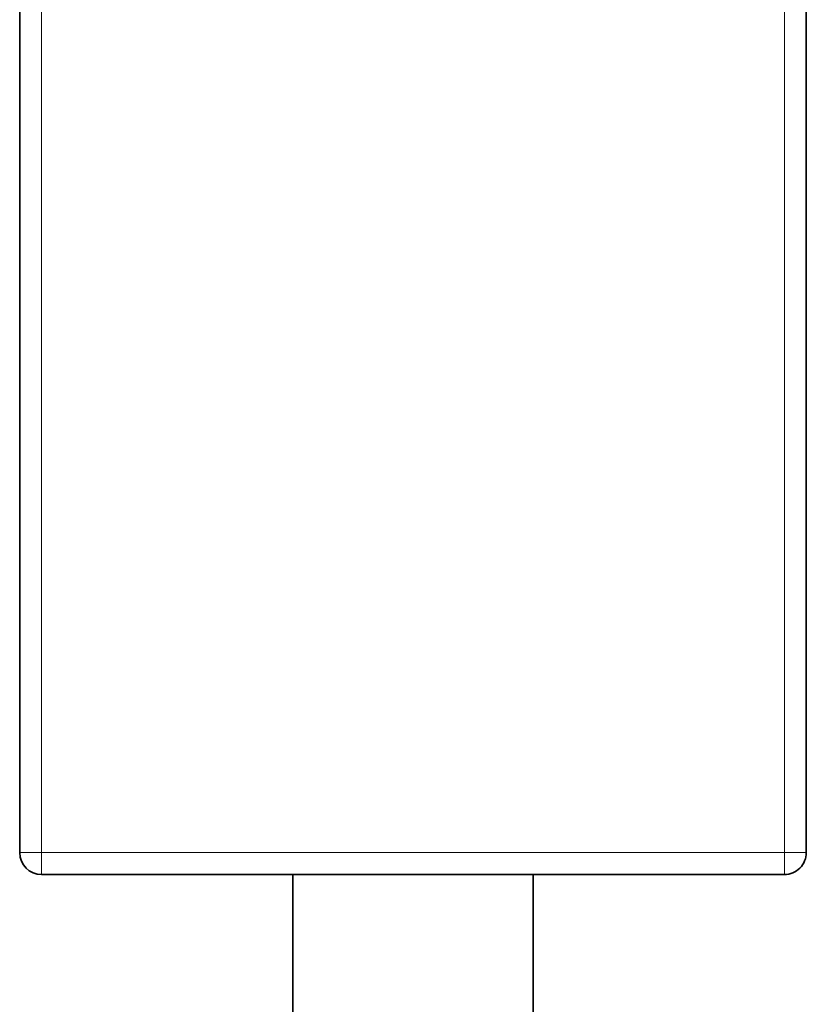
# Model space of a CAD drawing. Extents: x 0 to 841, y 0 to 594.
# Drawn here: x 527 to 563, y 239 to 284 of the extents above; entities that cross this region are included whole.
import ezdxf

# ---------------------------------------------------------------- set-up
doc = ezdxf.new("R2010")
doc.units = 0

msp = doc.modelspace()

# ---------------------------------------------------------------- linework, layer by layer
at = {"color": 7, "lineweight": 13}
for p, q in [((561.77478, 296.247955), (561.77478, 246.247955)), ((527.77478, 246.247955), (527.77478, 286.957886)), ((561.77478, 246.247955), (527.77478, 246.247955))]:
    msp.add_line(p, q, dxfattribs=at)
at = {"color": 7, "lineweight": 35}
for p, q in [((562.77478, 296.247955), (562.77478, 246.247955)), ((526.77478, 246.247955), (526.77478, 286.957886)), ((527.77478, 245.247955), (561.77478, 245.247955)), ((539.27478, 220.097961), (539.27478, 245.247955)), ((550.27478, 220.097961), (550.27478, 245.247955))]:
    msp.add_line(p, q, dxfattribs=at)
at = {"color": 7, "lineweight": 13, "ltscale": 0.025}
for p, q in [((527.77478, 246.247955), (526.77478, 246.247955)), ((527.77478, 246.247955), (527.77478, 245.247955)), ((561.77478, 246.247955), (562.77478, 246.247955)), ((561.77478, 245.247955), (561.77478, 246.247955))]:
    msp.add_line(p, q, dxfattribs=at)
at = {"color": 7, "lineweight": 35}
for centre, start, end in [((527.77478, 246.247955), 180.000005, 269.999997), ((561.77478, 246.247955), 269.999997, 360)]:
    msp.add_arc(centre, 1, start, end, dxfattribs=at)

doc.saveas('drawing.dxf')
